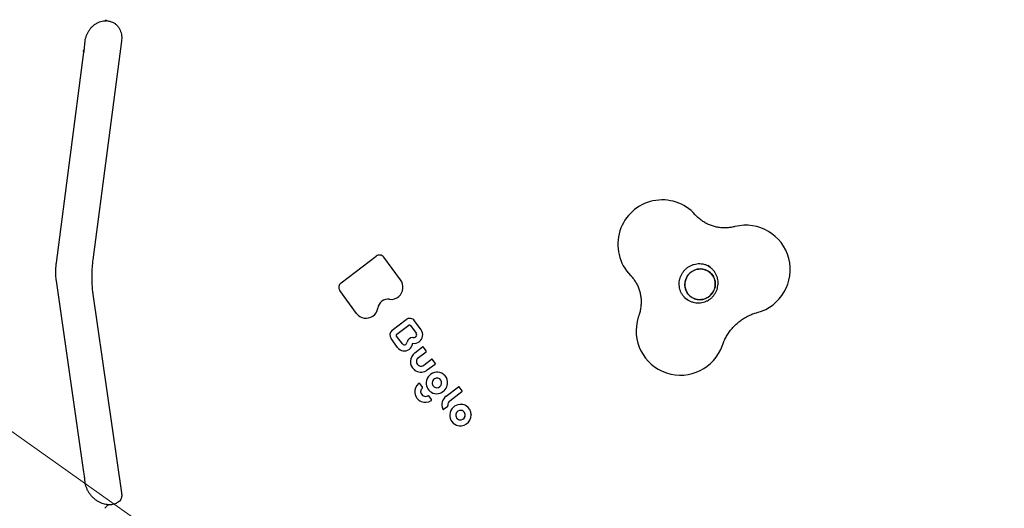
# Model space of a CAD drawing. Units: millimetres. Extents: x 5076 to 15795, y 18205 to 25302.
# Drawn here: x 12377 to 13043, y 21597 to 21927 of the extents above; entities that cross this region are included whole.
import ezdxf

# ---------------------------------------------------------------- set-up
doc = ezdxf.new("R2010")
doc.units = ezdxf.units.MM
doc.header["$LTSCALE"] = 100
for name, color, linetype in [('OTWORY_MONTAŻOWE', 1, 'Continuous'), ('STREFA', 102, 'Continuous'), ('WYLEWKI_BETONOWE', 52, 'Continuous')]:
    doc.layers.add(name, color=color, linetype=linetype)

msp = doc.modelspace()

# ---------------------------------------------------------------- linework, layer by layer
at = {"color": 7, "linetype": 'Continuous', "lineweight": 25}
for p, q in [((12435.09, 21927.14), (12435.52, 21926.83)), ((12421.31, 21911.55), (12421.35, 21912.09)), ((12446.02, 21912.76), (12426.62, 21764.85)), ((12401.97, 21762.92), (12420.64, 21905.29)), ((12594.53, 21749.4), (12618.26, 21767.4)), ((12623.49, 21766.71), (12623.5, 21766.7)), ((12634.76, 21751.36), (12623.5, 21766.7)), ((12840.53, 21761.84), (12840.77, 21761.75)), ((12844.04, 21759.91), (12842.46, 21761.02)), ((12844.16, 21760.07), (12843.2, 21760.68)), ((12420.62, 21621.47), (12401.95, 21750.64)), ((12604.99, 21728.73), (12593.71, 21744.11)), ((12426.64, 21741.77), (12446.04, 21607.58)), ((12827.1, 21739.31), (12828.68, 21738.19)), ((12828.57, 21738.02), (12829.13, 21737.65)), ((12629.17, 21717.35), (12638.62, 21724.52)), ((12648.63, 21717.68), (12644.15, 21723.78)), ((12644.15, 21723.78), (12644.15, 21723.78)), ((12632.3, 21714.72), (12640.26, 21720.76)), ((12641.44, 21720.6), (12645.35, 21715.27)), ((12632.78, 21705.66), (12628.3, 21711.76)), ((12635.98, 21708.17), (12632.1, 21713.46)), ((12644.39, 21702.1), (12649.61, 21706.06)), ((12646.77, 21698.88), (12651.98, 21702.84)), ((12652.06, 21703.39), (12650.17, 21705.98)), ((12650.55, 21693.76), (12655.74, 21697.71)), ((12658.19, 21695.04), (12656.3, 21697.63)), ((12652.85, 21690.49), (12658.11, 21694.48)), ((12649.48, 21678.83), (12647.68, 21681.27)), ((12665.69, 21672.89), (12673.9, 21679.12)), ((12668.06, 21669.67), (12676.27, 21675.9)), ((12676.36, 21676.46), (12674.46, 21679.04)), ((12655.57, 21670.52), (12653.78, 21672.96)), ((12663.9, 21663.97), (12666.64, 21666.06)), ((12666.79, 21666.46), (12666.79, 21666.45)), ((12682.49, 21660.32), (12682.5, 21660.31)), ((12682.5, 21660.1), (12682.5, 21660.31)), ((12421.33, 21615.17), (12421.28, 21615.67)), ((12435.29, 21597.68), (12434.85, 21597.06))]:
    msp.add_line(p, q, dxfattribs=at)
at = {"color": 7, "linetype": 'Continuous', "lineweight": 25, "flags": 128}
for points in [[(12419.96, 21906.27), (12420.48, 21905.79), (12420.65, 21905.34), (12420.64, 21905.29)], [(12841.88, 21739.17), (12840.1, 21738.43), (12838.23, 21738.04), (12836.33, 21737.99), (12834.46, 21738.3), (12832.69, 21738.96), (12831.07, 21739.93), (12829.67, 21741.19), (12828.53, 21742.7), (12827.68, 21744.4), (12827.17, 21746.23), (12827, 21748.14), (12827.18, 21750.06), (12827.7, 21751.91), (12828.56, 21753.65), (12829.71, 21755.21), (12831.12, 21756.54), (12832.74, 21757.58), (12834.52, 21758.32), (12836.39, 21758.71), (12838.29, 21758.76), (12840.16, 21758.45), (12841.94, 21757.79), (12843.55, 21756.82), (12844.95, 21755.56), (12846.1, 21754.05), (12846.94, 21752.35), (12847.45, 21750.52), (12847.62, 21748.61), (12847.44, 21746.69), (12846.92, 21744.84), (12846.06, 21743.1), (12844.91, 21741.54), (12843.5, 21740.21), (12841.88, 21739.17)], [(12846.56, 21753.22), (12845.56, 21754.83), (12844.28, 21756.22), (12842.77, 21757.34), (12841.07, 21758.16), (12839.24, 21758.65), (12837.34, 21758.78), (12835.45, 21758.56), (12833.61, 21757.99), (12831.91, 21757.1), (12830.39, 21755.91), (12829.1, 21754.46), (12828.09, 21752.8), (12827.4, 21751), (12827.04, 21749.1), (12827.04, 21747.18), (12827.38, 21745.3), (12828.07, 21743.53), (12829.06, 21741.92), (12830.34, 21740.53), (12831.86, 21739.4), (12833.56, 21738.59), (12835.39, 21738.1), (12837.28, 21737.97), (12839.18, 21738.19), (12841.01, 21738.76), (12842.71, 21739.65), (12844.24, 21740.84), (12845.52, 21742.29), (12846.53, 21743.95), (12847.22, 21745.75), (12847.58, 21747.65), (12847.58, 21749.57), (12847.24, 21751.45), (12846.56, 21753.22)], [(12843.34, 21760.6), (12844.38, 21759.63), (12844.48, 21759.54)], [(12646.76, 21698.89), (12646.77, 21698.88), (12646.77, 21698.88)], [(12652.85, 21690.49), (12652.85, 21690.49), (12652.84, 21690.5)], [(12648.45, 21676.21), (12648.45, 21676.21), (12648.44, 21676.22)], [(12649.43, 21678.18), (12649.43, 21678.18), (12649.41, 21678.18)], [(12655.43, 21669.81), (12655.44, 21669.8), (12655.44, 21669.8)], [(12668.05, 21669.68), (12668.06, 21669.67), (12668.06, 21669.67)]]:
    msp.add_lwpolyline(points, dxfattribs=at)
at = {"color": 7, "linetype": 'Continuous', "lineweight": 25}
for centre, radius, start, end in [((12690.27, 21852.51), 3104.28, 242.16153, 71.59339), ((12811.68, 21775.41), 30, 41.6134, 162.28401), ((12811.68, 21775.41), 30, 162.28401, 224.49503), ((12868.31, 21758.31), 30, 284.92928, 104.28704), ((12620.54, 21764.47), 3.71, 37.08519, 127.97418), ((12596.82, 21746.33), 3.82, 126.72902, 215.49538), ((12627.88, 21746.45), 8.45, 311.96657, 35.55764), ((12626.24, 21731.37), 6.99, 81.41314, 173.27555), ((12628.45, 21745.67), 7.49, 261.008, 312.71643), ((12611.89, 21733.1), 7.46, 303.33231, 352.95695), ((12611.47, 21733.56), 8.08, 216.68987, 304.02821), ((12641.02, 21721.45), 3.9, 36.76017, 127.97791), ((12824.06, 21716.98), 30, 162.28401, 340.88787), ((12824.06, 21716.98), 30, 160.30152, 162.28401), ((12631.59, 21714.11), 4.04, 126.72902, 215.49538), ((12640.77, 21720.12), 0.82, 36.24892, 60.62558), ((12643.89, 21714.26), 5.84, 306.25595, 35.83339), ((12632.14, 21710.92), 7.16, 339.77519, 347.39092), ((12643.1, 21708.48), 4.07, 91.94445, 167.54789), ((12643.08, 21707.99), 4.56, 87.16711, 91.49792), ((12644.13, 21713.82), 5.35, 258.26193, 306.97514), ((12643.76, 21721.68), 9.15, 267.16883, 273.01915), ((12644.17, 21713.92), 1.38, 273.20402, 314.66375), ((12643.89, 21714.23), 1.79, 314.02592, 35.58347), ((12637.32, 21709.04), 5.66, 216.68457, 303.7187), ((12637.36, 21709.21), 1.74, 216.63919, 300.99644), ((12637.56, 21708.92), 1.39, 300.39774, 339.78277), ((12637.47, 21708.94), 5.49, 303.02153, 355.56288), ((12649.85, 21705.75), 0.389, 53.58102, 127.87557), ((12648.75, 21696.2), 7.33, 126.479, 228.40459), ((12648.68, 21696.27), 3.25, 126.3683, 233.64113), ((12655.98, 21697.4), 0.389, 53.58102, 127.87557), ((12648.61, 21696.25), 7.27, 229.42709, 241.81802), ((12648.49, 21696.13), 7.12, 242.24546, 307.64755), ((12648.5, 21696.11), 3.01, 234.7524, 251.20755), ((12648.56, 21696.35), 3.26, 251.54051, 307.52789), ((12659.55, 21681.6), 7.44, 93.54072, 177.13523), ((12659.47, 21681.66), 3.34, 121.6817, 176.47786), ((12659.41, 21681.77), 3.21, 76.93549, 121.89138), ((12659.51, 21681.32), 7.71, 86.9297, 93.10212), ((12659.53, 21682), 7.03, 353.05082, 86.77932), ((12659.4, 21681.84), 3.14, 351.61298, 76.41741), ((12651.91, 21675.7), 7.51, 131.24913, 185.32165), ((12647.29, 21680.98), 0.488, 55.1498, 132.08578), ((12647.28, 21680.97), 0.5, 36.274, 54.73561), ((12651.81, 21675.77), 3.4, 134.86563, 172.47362), ((12649.07, 21678.53), 0.5, 314.89475, 342.28401), ((12649.07, 21678.53), 0.5, 342.28401, 36.274), ((12659.23, 21681.55), 7.12, 176.65368, 248.55278), ((12659.26, 21681.64), 3.13, 176.01653, 267.60571), ((12659.23, 21681.82), 3.31, 268.24664, 352.37979), ((12659, 21681.99), 7.56, 289.59363, 353.63982), ((12674.14, 21678.82), 0.389, 53.58102, 127.87557), ((12651.44, 21675.64), 7.03, 185.21524, 247.33275), ((12651.56, 21675.81), 3.15, 190.78306, 300.30354), ((12651.46, 21675.84), 7.22, 247.8254, 303.38616), ((12653.39, 21672.67), 0.484, 54.99176, 120.08245), ((12653.38, 21672.66), 0.5, 36.274, 54.73561), ((12655.17, 21670.22), 0.5, 303.04569, 342.28401), ((12655.17, 21670.22), 0.5, 342.28401, 36.274), ((12659.16, 21681.51), 7.06, 248.982, 289.6203), ((12670.14, 21666.96), 7.42, 126.93423, 202.45474), ((12670.04, 21667.04), 3.3, 127.07442, 190.15466), ((12663.64, 21664.28), 0.381, 202.88558, 234.03951), ((12675.45, 21659.94), 7.37, 84.48308, 246.87787), ((12675.4, 21659.92), 3.31, 83.80244, 166.02802), ((12675.36, 21660.1), 3.14, 341.13601, 82.7969), ((12675.54, 21660.54), 6.76, 58.45999, 84.77432), ((12675.28, 21660.17), 7.21, 1.16683, 58.20223), ((12675.22, 21659.91), 3.14, 164.9961, 256.35913), ((12675.11, 21660.1), 7.38, 249.75504, 0.11479), ((12675.19, 21660.08), 3.3, 257.46247, 342.43434)]:
    msp.add_arc(centre, radius, start, end, dxfattribs=at)
for centre in [(12651.6, 21703.18), (12657.73, 21694.82), (12675.89, 21676.24)]:
    msp.add_ellipse(centre, major_axis=(0.38, -0.339), ratio=0.026299, start_param=6.057211, end_param=6.278063, dxfattribs=at)
for points, knots in [([(12421.35, 21911.93), (12421.35, 21912.04), (12421.39, 21912.86), (12421.71, 21914.39), (12422.31, 21916.45), (12423.19, 21918.41), (12424.28, 21920.21), (12425.55, 21921.83), (12427, 21923.24), (12428.58, 21924.42), (12430.25, 21925.34), (12432.02, 21925.99), (12433.67, 21926.37), (12434.72, 21926.39), (12435.18, 21926.41)], [0, 0, 0, 0, 0.013742, 0.104954, 0.196293, 0.28591, 0.377273, 0.467958, 0.556571, 0.650001, 0.739839, 0.832485, 0.927712, 1, 1, 1, 1]), ([(12435.18, 21926.48), (12435.35, 21926.46), (12435.62, 21926.45), (12435.86, 21926.56), (12435.96, 21926.61)], [0, 0, 0, 0, 0.610432, 1, 1, 1, 1]), ([(12435.54, 21926.85), (12435.58, 21926.81), (12435.85, 21926.58), (12436.29, 21926.39), (12436.69, 21926.39), (12436.81, 21926.39)], [0, 0, 0, 0, 0.131036, 0.744361, 1, 1, 1, 1]), ([(12436.7, 21926.33), (12437.2, 21926.26), (12438.32, 21926.11), (12439.95, 21925.49), (12441.18, 21924.9), (12441.77, 21924.44), (12441.84, 21924.39)], [0, 0, 0, 0, 0.275708, 0.613053, 0.951803, 1, 1, 1, 1]), ([(12441.33, 21924.74), (12441.45, 21924.66), (12442.08, 21924.27), (12443.05, 21923.31), (12444.2, 21921.86), (12445.09, 21920.2), (12445.73, 21918.38), (12446.09, 21916.46), (12446.2, 21914.58), (12446.08, 21913.33), (12446.02, 21912.76)], [0, 0, 0, 0, 0.034855, 0.185574, 0.335194, 0.480787, 0.621541, 0.757957, 0.890982, 1, 1, 1, 1]), ([(12420.63, 21905.3), (12420.76, 21906.27), (12421.02, 21908.33), (12421.2, 21910.44), (12421.29, 21911.55)], [0, 0, 0, 0, 0.471762, 1, 1, 1, 1]), ([(12860.9, 21787.39), (12860.55, 21787.3), (12859.25, 21786.98), (12856.98, 21786.63), (12854.1, 21786.46), (12851.24, 21786.59), (12848.41, 21787.02), (12845.65, 21787.75), (12842.98, 21788.77), (12840.44, 21790.08), (12838.05, 21791.66), (12835.92, 21793.41), (12834.68, 21794.72), (12834.11, 21795.34)], [0, 0, 0, 0, 0.035726, 0.130465, 0.22568, 0.321681, 0.4185, 0.516127, 0.614504, 0.713512, 0.812976, 0.912672, 1, 1, 1, 1]), ([(12401.95, 21750.64), (12401.91, 21750.94), (12401.79, 21751.8), (12401.65, 21753.36), (12401.55, 21755.33), (12401.55, 21757.41), (12401.63, 21759.55), (12401.78, 21761.4), (12401.92, 21762.5), (12401.97, 21762.92)], [0, 0, 0, 0, 0.085206, 0.242758, 0.40372, 0.567896, 0.733985, 0.90078, 1, 1, 1, 1]), ([(12426.62, 21764.85), (12426.54, 21764.26), (12426.33, 21762.56), (12426.08, 21759.71), (12425.89, 21756.32), (12425.84, 21752.93), (12425.91, 21749.57), (12426.11, 21746.25), (12426.38, 21743.66), (12426.58, 21742.19), (12426.64, 21741.77)], [0, 0, 0, 0, 0.076343, 0.220278, 0.363853, 0.507458, 0.651412, 0.796196, 0.942372, 1, 1, 1, 1]), ([(12829.13, 21737.67), (12829.04, 21737.72), (12828.37, 21738.08), (12827.28, 21739.02), (12825.91, 21740.46), (12824.8, 21742.14), (12823.96, 21743.97), (12823.41, 21745.92), (12823.16, 21747.94), (12823.21, 21749.99), (12823.58, 21752.01), (12824.24, 21753.96), (12825.18, 21755.79), (12826.39, 21757.47), (12827.82, 21758.95), (12829.44, 21760.2), (12831.23, 21761.19), (12833.13, 21761.9), (12835.11, 21762.32), (12837.12, 21762.43), (12838.94, 21762.26), (12840.06, 21761.96), (12840.53, 21761.84)], [0, 0, 0, 0, 0.007715, 0.06126, 0.114837, 0.168364, 0.221786, 0.275063, 0.328178, 0.381129, 0.433931, 0.486609, 0.539193, 0.591716, 0.644214, 0.696711, 0.749247, 0.801859, 0.854582, 0.907449, 0.96048, 1, 1, 1, 1]), ([(12840.77, 21761.75), (12840.97, 21761.69), (12841.8, 21761.41), (12842.79, 21760.98), (12843.49, 21760.48), (12843.65, 21760.37)], [0, 0, 0, 0, 0.197605, 0.817995, 1, 1, 1, 1]), ([(12842.32, 21737.33), (12842.74, 21737.57), (12843.75, 21738.14), (12845.2, 21739.29), (12846.61, 21740.79), (12847.77, 21742.5), (12848.66, 21744.36), (12849.26, 21746.33), (12849.56, 21748.37), (12849.53, 21750.43), (12849.19, 21752.46), (12848.54, 21754.4), (12847.6, 21756.21), (12846.38, 21757.84), (12845.2, 21759.06), (12844.38, 21759.63), (12844.11, 21759.81)], [0, 0, 0, 0, 0.0529753, 0.128731, 0.2046122, 0.280603, 0.3566735, 0.4327781, 0.5088769, 0.5849296, 0.6608984, 0.7367524, 0.8124712, 0.8880478, 0.96349, 1, 1, 1, 1]), ([(12790.28, 21754.39), (12790.5, 21754.15), (12791.36, 21753.26), (12792.72, 21751.56), (12794.22, 21749.21), (12795.45, 21746.7), (12796.4, 21744.06), (12797.06, 21741.32), (12797.42, 21738.52), (12797.49, 21735.68), (12797.26, 21732.84), (12796.75, 21730.09), (12796.2, 21728.18), (12795.85, 21727.21), (12795.81, 21727.09)], [0, 0, 0, 0, 0.035053, 0.134348, 0.23317, 0.331192, 0.428299, 0.524451, 0.619668, 0.714015, 0.807585, 0.900488, 0.98758, 1, 1, 1, 1]), ([(12828.6, 21738.27), (12828.7, 21738.19), (12829.32, 21737.69), (12830.63, 21737.01), (12832.52, 21736.28), (12834.51, 21735.87), (12836.53, 21735.76), (12838.56, 21735.98), (12840.52, 21736.48), (12841.73, 21737.05), (12842.32, 21737.33)], [0, 0, 0, 0, 0.025453, 0.165256, 0.304948, 0.444604, 0.58431, 0.724145, 0.864172, 1, 1, 1, 1]), ([(12852.4, 21707.16), (12852.54, 21707.55), (12853.04, 21708.94), (12854.08, 21711.27), (12855.63, 21714.07), (12857.43, 21716.71), (12859.45, 21719.17), (12861.69, 21721.44), (12864.12, 21723.49), (12866.72, 21725.3), (12869.46, 21726.86), (12872.28, 21728.13), (12874.49, 21728.9), (12875.74, 21729.24), (12876.04, 21729.33)], [0, 0, 0, 0, 0.037245, 0.131108, 0.224856, 0.318484, 0.412067, 0.505659, 0.599333, 0.693165, 0.787232, 0.881611, 0.971908, 1, 1, 1, 1]), ([(12640.26, 21720.76), (12640.32, 21720.8), (12640.47, 21720.89), (12640.75, 21720.95), (12641.01, 21720.93), (12641.13, 21720.84), (12641.17, 21720.82)], [0, 0, 0, 0, 0.212316, 0.527011, 0.851048, 1, 1, 1, 1]), ([(12632.1, 21713.46), (12632.06, 21713.52), (12631.96, 21713.67), (12631.91, 21713.97), (12631.97, 21714.31), (12632.12, 21714.57), (12632.26, 21714.68), (12632.3, 21714.72)], [0, 0, 0, 0, 0.153802, 0.396519, 0.637934, 0.874208, 1, 1, 1, 1]), ([(12642.95, 21708.5), (12642.95, 21708.51), (12642.96, 21708.52), (12642.96, 21708.54), (12642.98, 21708.56), (12642.99, 21708.57), (12643.01, 21708.58), (12643.03, 21708.58), (12643.04, 21708.58), (12643.05, 21708.58)], [0, 0, 0, 0, 0.13772, 0.250267, 0.36614, 0.481987, 0.615588, 0.790602, 1, 1, 1, 1]), ([(12650.16, 21705.98), (12650.14, 21706), (12650.12, 21706.04), (12650.08, 21706.07), (12650.07, 21706.07)], [0, 0, 0, 0, 0.833498, 1, 1, 1, 1]), ([(12651.98, 21702.84), (12652.01, 21702.86), (12652.07, 21702.91), (12652.13, 21703.03), (12652.15, 21703.17), (12652.12, 21703.3), (12652.08, 21703.38), (12652.05, 21703.41), (12652.05, 21703.41)], [0, 0, 0, 0, 0.161016, 0.379803, 0.604155, 0.808606, 0.974948, 1, 1, 1, 1]), ([(12656.29, 21697.62), (12656.27, 21697.65), (12656.24, 21697.69), (12656.21, 21697.71), (12656.2, 21697.72)], [0, 0, 0, 0, 0.833498, 1, 1, 1, 1]), ([(12658.11, 21694.49), (12658.14, 21694.51), (12658.2, 21694.56), (12658.26, 21694.68), (12658.28, 21694.82), (12658.25, 21694.95), (12658.21, 21695.02), (12658.18, 21695.05), (12658.18, 21695.06)], [0, 0, 0, 0, 0.161016, 0.379803, 0.604155, 0.808606, 0.974948, 1, 1, 1, 1]), ([(12648.48, 21675.21), (12648.46, 21675.37), (12648.41, 21675.7), (12648.44, 21676.03), (12648.45, 21676.21)], [0, 0, 0, 0, 0.473168, 1, 1, 1, 1]), ([(12674.46, 21679.04), (12674.43, 21679.07), (12674.41, 21679.11), (12674.37, 21679.13), (12674.37, 21679.14)], [0, 0, 0, 0, 0.833498, 1, 1, 1, 1]), ([(12676.27, 21675.91), (12676.3, 21675.93), (12676.36, 21675.98), (12676.42, 21676.1), (12676.44, 21676.24), (12676.41, 21676.37), (12676.37, 21676.44), (12676.34, 21676.47), (12676.34, 21676.48)], [0, 0, 0, 0, 0.161016, 0.379803, 0.604155, 0.808606, 0.974948, 1, 1, 1, 1]), ([(12663.42, 21663.97), (12663.44, 21663.95), (12663.5, 21663.91), (12663.62, 21663.88), (12663.75, 21663.9), (12663.84, 21663.93), (12663.88, 21663.97), (12663.9, 21663.98)], [0, 0, 0, 0, 0.160374, 0.443585, 0.695327, 0.907103, 1, 1, 1, 1]), ([(12666.64, 21666.06), (12666.67, 21666.08), (12666.73, 21666.13), (12666.79, 21666.25), (12666.81, 21666.36), (12666.79, 21666.43), (12666.79, 21666.45)], [0, 0, 0, 0, 0.2218184, 0.549635, 0.8766589, 1, 1, 1, 1]), ([(12421.28, 21615.51), (12421.21, 21616.37), (12421.04, 21618.4), (12420.77, 21620.34), (12420.61, 21621.46)], [0, 0, 0, 0, 0.421227, 1, 1, 1, 1]), ([(12436.39, 21599.51), (12436.08, 21599.55), (12435.22, 21599.63), (12433.74, 21600.01), (12431.96, 21600.67), (12430.17, 21601.6), (12428.46, 21602.76), (12426.86, 21604.12), (12425.41, 21605.66), (12424.15, 21607.36), (12423.09, 21609.16), (12422.26, 21611.03), (12421.69, 21612.94), (12421.38, 21614.34), (12421.35, 21615.06), (12421.34, 21615.17)], [0, 0, 0, 0, 0.046704, 0.125475, 0.210652, 0.295065, 0.380767, 0.46594, 0.550836, 0.636305, 0.723162, 0.80838, 0.89524, 0.984291, 1, 1, 1, 1]), ([(12445.37, 21602.63), (12445.04, 21602.28), (12444.32, 21601.51), (12443.06, 21600.67), (12441.61, 21600), (12440.09, 21599.59), (12438.87, 21599.4), (12438.14, 21599.42), (12437.96, 21599.43)], [0, 0, 0, 0, 0.190007, 0.405864, 0.588961, 0.782086, 0.946256, 1, 1, 1, 1]), ([(12446.04, 21607.58), (12446.07, 21607.36), (12446.16, 21606.64), (12446.16, 21605.51), (12445.99, 21604.25), (12445.62, 21603.12), (12445.28, 21602.36), (12444.98, 21602.01), (12444.93, 21601.95)], [0, 0, 0, 0, 0.085683, 0.285142, 0.491076, 0.711188, 0.9531, 1, 1, 1, 1]), ([(12437.84, 21599.36), (12437.66, 21599.35), (12437.2, 21599.33), (12436.5, 21598.95), (12435.84, 21598.42), (12435.46, 21597.89), (12435.29, 21597.66)], [0, 0, 0, 0, 0.171003, 0.454979, 0.755159, 1, 1, 1, 1]), ([(12437.17, 21599.24), (12437.13, 21599.26), (12436.94, 21599.39), (12436.71, 21599.41), (12436.53, 21599.43)], [0, 0, 0, 0, 0.210553, 1, 1, 1, 1])]:
    msp.add_open_spline(points, degree=3, knots=knots, dxfattribs=at)
at = {"layer": 'OTWORY_MONTAŻOWE', "lineweight": 18}
msp.add_line((13045.35, 21172.61), (11621.02, 22179.76), dxfattribs=at)
at = {"layer": 'STREFA', "lineweight": 18}
msp.add_arc((12690.27, 21852.51), 3104.28, 242.16153, 71.59339, dxfattribs=at)
at = {"layer": 'WYLEWKI_BETONOWE', "lineweight": 18}
msp.add_line((13045.35, 21172.61), (11621.02, 22179.76), dxfattribs=at)

doc.saveas('drawing.dxf')
